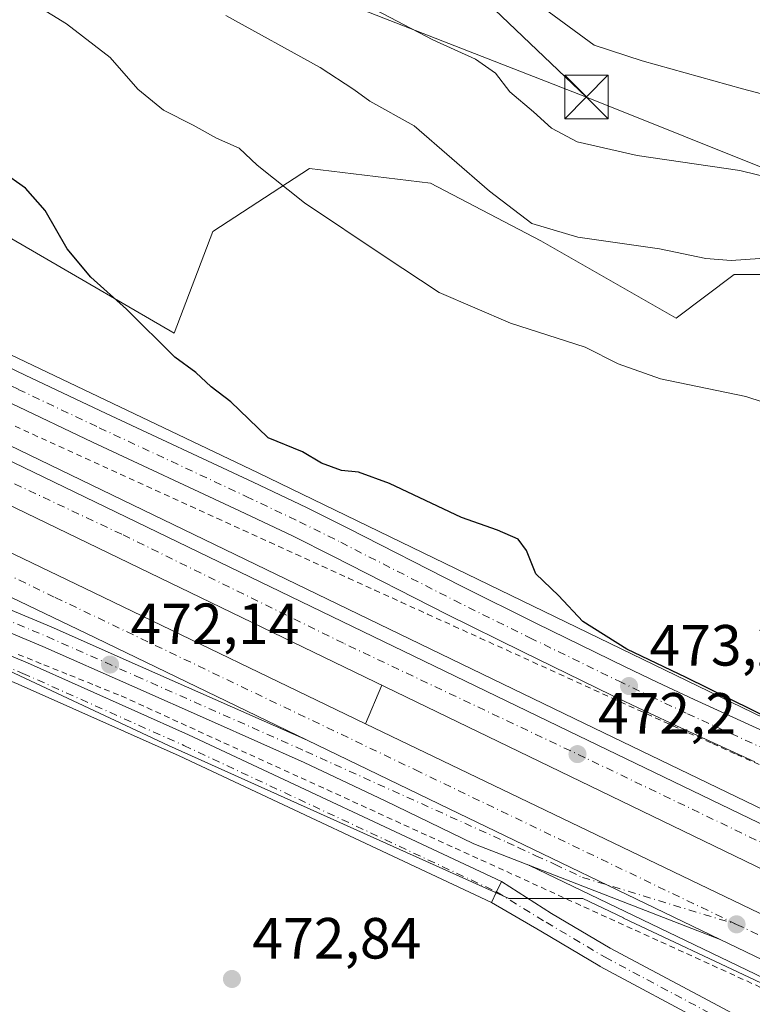
# Model space of a CAD drawing. Units: metres. Extents: x 610785 to 614232, y 4733948 to 4736317.
# Drawn here: x 612759 to 612885, y 4734605 to 4734775 of the extents above; entities that cross this region are included whole.
import ezdxf

# ---------------------------------------------------------------- set-up
doc = ezdxf.new("R2010")
doc.units = ezdxf.units.M
doc.header["$MEASUREMENT"] = 0
doc.linetypes.add('DGN Style 2', pattern=[1.6480167562047852, 0.988810053722871, -0.6592067024819142])
doc.linetypes.add('DGN Style 4', pattern=[2.6384748266838614, 1.318413404963828, -0.6592067024819142, 0.001648016756204785, -0.6592067024819142])
for name, color, linetype, lineweight in [('Alambrada', 7, 'DGN Style 2', 0), ('Arcén (en calzada doble)', 91, 'Continuous', 13), ('Carretera de calzada doble Cxs', 1, 'Continuous', 13), ('Carretera de calzada doble eje', 1, 'DGN Style 4', 0), ('Carretera de calzada única Cxs', 7, 'Continuous', 13), ('Carretera de calzada única eje', 7, 'DGN Style 4', 0), ('Cultivos herbáceos CxS', 92, 'Continuous', 0), ('Curva de nivel maestra', 30, 'Continuous', 30), ('Curva de nivel normal', 30, 'Continuous', 0), ('Instalación deportiva CxS', 7, 'Continuous', 0), ('Matorral CxS', 135, 'Continuous', 0), ('Núcleo urbano CxS', 7, 'Continuous', 0), ('Pista no pavimentada Cxs', 111, 'Continuous', 0), ('Pista no pavimentada eje', 91, 'DGN Style 4', 0), ('Punto de cota en terreno', 7, 'Continuous', 0), ('Rótulo de punto de cota en terreno', 7, 'Continuous', 0), ('Tendido', 6, 'Continuous', 0), ('Torre de tendido puntual', 7, 'Continuous', 0), ('Vegetación y arbolados urbanos CxS', 151, 'Continuous', 0)]:
    doc.layers.add(name, color=color, linetype=linetype, lineweight=lineweight)
doc.styles.add('Style-Arial', font='txt')

# ---------------------------------------------------------------- blocks, each defined once
blk = doc.blocks.new('*U11')
at = {"layer": 'Cultivos herbáceos CxS', "color": 92, "linetype": 'Continuous', "lineweight": 0}
blk.add_polyline3d([(612672.6174999997, 4734702.0733, 470.6275000000023), (612784.6365, 4734649.6283, 471.7597999999998), (612843.3732000003, 4734623.195900001, 471.5120000000024), (612856.1739999996, 4734623.195699999, 471.5187000000006), (612863.1529000001, 4734619.855699999, 471.4710000000051), (612863.1759000003, 4734619.844699999, 471.4710000000051), (612863.1990999999, 4734619.833699999, 471.4710000000051), (612931.3843, 4734587.734300001, 471.4223999999958)], dxfattribs=at)
blk = doc.blocks.new('*U19')
at = {"layer": 'Núcleo urbano CxS', "color": 7, "linetype": 'Continuous', "lineweight": 0}
for points in [[(612626.2115000002, 4734777.2379, 469.6677999999956), (612703.4382999997, 4734742.790100001, 470.8387999999978), (612800.1107000001, 4734696.674699999, 473.0182999999961), (612910.1171000004, 4734643.3367, 474.559500000003), (612994.0109000001, 4734601.110500001, 471.7461000000039), (613057.1979, 4734566.4279, 473.0384999999952)], [(612931.3843, 4734587.734300001, 471.4223999999958), (612863.1990999999, 4734619.833699999, 471.4710000000051), (612863.1759000003, 4734619.844699999, 471.4710000000051), (612863.1529000001, 4734619.855699999, 471.4710000000051), (612856.1739999996, 4734623.195699999, 471.5187000000006), (612843.3732000003, 4734623.195900001, 471.5120000000024), (612784.6365, 4734649.6283, 471.7597999999998), (612672.6174999997, 4734702.0733, 470.6275000000023)]]:
    blk.add_polyline3d(points, dxfattribs=at)
blk = doc.blocks.new('5PATER')
at = {"layer": 'Vegetación y arbolados urbanos CxS', "linetype": 'Continuous', "lineweight": 0}
h = blk.add_hatch(color=51, dxfattribs=at)
edge = h.paths.add_edge_path()
edge.add_ellipse((0, 0), major_axis=(-0.1095731443231308, -0.1110710700762829), ratio=0.9994222409660322, start_angle=0, end_angle=360)
blk = doc.blocks.new('5TTEND')
at = {"layer": 'Instalación deportiva CxS', "color": 7, "linetype": 'Continuous', "lineweight": 0}
for p, q in [((-0.375, 0.3754), (0.375, -0.3746)), ((0.3720000000000001, 0.3784000000000001), (-0.3720000000000001, -0.3776))]:
    blk.add_line(p, q, dxfattribs=at)
at = {"layer": 'Instalación deportiva CxS', "color": 7, "linetype": 'Continuous', "lineweight": 0, "flags": 128}
blk.add_lwpolyline([(-0.375, -0.3746), (0.375, -0.3746), (0.375, 0.3754), (-0.375, 0.3754), (-0.3720000000000001, -0.3776)], dxfattribs=at)

msp = doc.modelspace()

# ---------------------------------------------------------------- linework, layer by layer
at = {"layer": 'Alambrada', "color": 7, "linetype": 'DGN Style 2', "lineweight": 0}
for points in [[(612756.6501000002, 4734705.4001, 471.3582000000025), (612761.1924999999, 4734703.3321, 471.413400000005), (612765.7348999997, 4734701.2641, 471.6849999999977), (612770.2773000002, 4734699.1961, 471.7900999999983), (612774.8196999999, 4734697.1281, 471.6460999999982), (612779.3620999996, 4734695.0601, 471.6943000000028), (612783.9045000002, 4734692.9921, 471.7246000000014), (612788.4469, 4734690.924100001, 471.7709000000032), (612792.9892999995, 4734688.856100001, 471.774900000004), (612797.5317000002, 4734686.788100001, 471.8488999999972), (612802.0740999999, 4734684.720100001, 472.383600000001), (612806.6164999995, 4734682.652100001, 472.0464999999967), (612811.1589000003, 4734680.584100001, 471.883600000001), (612815.7012999998, 4734678.516100001, 471.9189000000042), (612820.2437000005, 4734676.448100001, 471.9915000000037), (612824.7861000003, 4734674.380100001, 471.9934999999969), (612829.3284999998, 4734672.312100001, 472.0804999999964), (612833.8709000006, 4734670.244100001, 472.1212999999989), (612838.4133000001, 4734668.176100001, 472.2651999999944), (612842.9556999998, 4734666.108100001, 472.3459000000003), (612847.4981000006, 4734664.040100001, 472.2740000000049), (612852.0405000001, 4734661.972100001, 472.3319999999949), (612856.5828999998, 4734659.904100001, 472.3362999999954), (612861.1253000004, 4734657.836100001, 472.4789000000019), (612865.6677000001, 4734655.768100001, 472.4404000000068), (612870.2100999998, 4734653.700099999, 472.4489999999933), (612874.3788999999, 4734651.8279, 472.5608000000066), (612878.5478999997, 4734649.955700001, 472.554099999994), (612882.7166999998, 4734648.0833, 472.5777999999991), (612886.8857000005, 4734646.211100001, 472.5725999999996)], [(612758.6967000002, 4734665.344500001, 471.7795999999944), (612763.1401000004, 4734663.553300001, 471.8873000000021), (612767.5833000002, 4734661.7623, 471.8515999999945), (612772.0267000003, 4734659.971100001, 471.8410000000004), (612776.4700999996, 4734658.1801, 471.8742999999959), (612780.9064999997, 4734656.158500001, 471.8264000000054), (612785.3428999997, 4734654.1371, 472.1750000000029), (612789.7795000002, 4734652.115700001, 472.3867999999929), (612794.2159000002, 4734650.0941, 471.9372000000003), (612798.6524999999, 4734648.072699999, 471.9557000000059), (612803.0888999999, 4734646.051300001, 471.8847999999998), (612807.5253, 4734644.0297, 472.1897000000026), (612811.9619000005, 4734642.008300001, 472.6346999999951), (612816.3982999995, 4734639.9869, 473.1432999999961), (612820.8346999995, 4734637.965299999, 472.5610000000015), (612825.2713000001, 4734635.9439, 472.0908000000054), (612829.7077000003, 4734633.922499999, 471.954700000002), (612834.1441000003, 4734631.900900001, 471.8620999999985), (612838.5806999998, 4734629.8795, 471.8093999999983), (612843.0170999998, 4734627.857899999, 471.7884999999952), (612847.4534999998, 4734625.8365, 471.6310999999987), (612851.8901000004, 4734623.815099999, 471.6493000000046), (612856.3265000005, 4734621.793500001, 471.6591999999946), (612860.7629000006, 4734619.772100001, 471.7204000000056), (612865.1995000001, 4734617.750700001, 471.7265000000043), (612869.6359000001, 4734615.7291, 471.482600000003), (612874.0724999999, 4734613.707699999, 471.5071999999927), (612878.5088999998, 4734611.6863, 471.5037000000011), (612882.9452999998, 4734609.6647, 471.4674999999989), (612887.3819000004, 4734607.643300001, 471.5277999999962)]]:
    msp.add_polyline3d(points, dxfattribs=at)
at = {"layer": 'Arcén (en calzada doble)', "color": 91, "linetype": 'Continuous', "lineweight": 13, "extrusion": (0.002124238779647461, 0.005027113125188285, 0.9999851077607274), "elevation": 25575.34490544011, "flags": 128}
msp.add_lwpolyline([(612819.0949749094, 4734591.266304835), (612816.2848975528, 4734584.616220804)], dxfattribs=at)
at = {"layer": 'Arcén (en calzada doble)', "color": 91, "linetype": 'Continuous', "lineweight": 13}
for points in [[(612627.1901000004, 4734764.020099999, 469.0910000000004), (612691.1700999998, 4734733.050100001, 470.9397999999928), (612730.4101, 4734714.360099999, 471.3255000000063), (612856.4200999998, 4734653.420100001, 471.7878000000055), (612910.4801000003, 4734627.340100001, 472.3190000000032), (612964.5500999996, 4734601.380100001, 471.747199999998), (613001.1201, 4734583.8201, 472.3034999999945), (613174.7600999996, 4734500.3301, 478.007700000002), (613250.3498999998, 4734465.680199999, 483.4306999999972), (613250.3526, 4734465.679, 483.4327000000048)], [(612846.8734999998, 4734628.981799999, 471.6946999999927), (612846.9600999998, 4734628.940099999, 471.6934999999939), (612894.9600999998, 4734605.840100001, 471.6282000000065), (612923.8000999996, 4734592.090100001, 471.601999999999), (612937.9101, 4734585.3301, 471.7238999999972)]]:
    msp.add_polyline3d(points, dxfattribs=at)
at = {"layer": 'Carretera de calzada doble Cxs', "color": 1, "linetype": 'Continuous', "lineweight": 13, "extrusion": (-0.3893155580700888, -0.8090230986138554, 0.4403578342141894), "elevation": -4068809.825925271, "flags": 128}
msp.add_lwpolyline([(-1500850.131695175, 1996167.736693298), (-1500822.938469817, 1996167.665075567), (-1500770.993390114, 1996167.626092354)], dxfattribs=at)
at = {"layer": 'Carretera de calzada doble Cxs', "color": 1, "linetype": 'Continuous', "lineweight": 13}
for points in [[(612336.1201, 4734897.2401, 468.3364000000002), (612369.8300999999, 4734881.040100001, 468.164499999999), (612415.9600999998, 4734859.3101, 467.8607000000048), (612469.5701000001, 4734833.3301, 467.5317000000068), (612528.5701000001, 4734806.090100001, 467.4278000000049), (612568.8901000004, 4734788.7501, 467.8916999999929), (612592.3000999996, 4734777.960100001, 468.2988000000041), (612626.1700999998, 4734761.890100001, 469.0252000000037), (612690.1401000004, 4734730.920100001, 470.6641999999993), (612729.3701, 4734712.2301, 471.1937999999937), (612855.3901000004, 4734651.290100001, 471.7124999999942), (612909.4401000004, 4734625.210100001, 471.8684999999969), (612963.5301000001, 4734599.2401, 471.7642000000051), (613000.0800999999, 4734581.6801, 472.376099999994), (613173.7600999996, 4734498.1801, 478.1915000000009), (613249.3901000004, 4734463.520099999, 483.379700000005)], [(613246.5500999996, 4734457.1801, 484.1858000000066), (613170.8000999996, 4734491.9101, 478.3626999999979), (612997.0800999999, 4734575.4301, 472.4799999999959), (612960.5301000001, 4734592.9901, 471.9422999999952), (612898.2600999996, 4734622.9001, 471.7320000000037), (612726.3701, 4734705.9801, 471.3623999999982), (612630.2600999996, 4734751.7501, 469.7189000000071), (612552.9600999998, 4734787.4901, 468.1579999999958), (612507.2801000001, 4734807.800100001, 467.7599000000046), (612484.6401000004, 4734818.1601, 467.8098000000027), (612430.4401000004, 4734843.9001, 468.335699999996), (612333.6901000004, 4734890.590100001, 468.6530999999959)], [(612331.3501000004, 4734885.7501, 468.713699999993), (612381.5701000001, 4734861.440099999, 468.5960000000051), (612408.6700999998, 4734848.590100001, 468.3708000000043), (612424.8201000001, 4734840.5701, 468.4467000000004), (612453.8201000001, 4734826.7601, 468.1946999999927), (612490.4801000003, 4734809.420100001, 467.9265000000014), (612515.8000999996, 4734797.8201, 467.9532000000036), (612540.7600999996, 4734786.2601, 468.1999000000069), (612583.0701000001, 4734766.6801, 469.004700000005), (612612.2100999998, 4734752.940099999, 469.4817999999942), (612716.1401000004, 4734702.710100001, 471.5121999999974), (612773.3701, 4734675.2501, 472.2535999999964), (612818.6700999998, 4734653.360099999, 471.9407000000065), (612927.9801000003, 4734600.840100001, 471.8267999999953), (613021.0500999996, 4734556.210100001, 473.2930999999954), (613107.2801000001, 4734514.5001, 476.2434000000067), (613154.2600999996, 4734492.3101, 477.8984000000055), (613231.5301000001, 4734456.3201, 480.7856999999931), (613243.7500999998, 4734450.890100001, 483.7888999999996)], [(612808.6001000004, 4734650.520099999, 471.7318999999989), (612770.3701, 4734669.0001, 471.6912000000011), (612713.1401000004, 4734696.460100001, 471.1432000000059), (612609.2100999998, 4734746.6801, 469.129700000005), (612580.1401000004, 4734760.4101, 468.6848999999929), (612537.8501000004, 4734779.9801, 467.8414000000049), (612512.8494999995, 4734791.3891, 467.6587)], [(612626.1700999998, 4734761.890100001, 469.0252000000037), (612690.1401000004, 4734730.920100001, 470.6641999999993), (612729.3701, 4734712.2301, 471.1937999999937), (612855.3901000004, 4734651.290100001, 471.7124999999942), (612909.4401000004, 4734625.210100001, 471.8684999999969), (612963.5301000001, 4734599.2401, 471.7642000000051), (613000.0800999999, 4734581.6801, 472.376099999994), (613173.7600999996, 4734498.1801, 478.1915000000009), (613249.3901000004, 4734463.520099999, 483.379700000005), (613246.5500999996, 4734457.1801, 484.1858000000066), (613170.8000999996, 4734491.9101, 478.3626999999979), (612997.0800999999, 4734575.4301, 472.4799999999959), (612960.5301000001, 4734592.9901, 471.9422999999952), (612898.2600999996, 4734622.9001, 471.7320000000037), (612726.3701, 4734705.9801, 471.3623999999982), (612630.2600999996, 4734751.7501, 469.7189000000071)], [(612612.2100999998, 4734752.940099999, 469.4817999999942), (612716.1401000004, 4734702.710100001, 471.5121999999974), (612773.3701, 4734675.2501, 472.2535999999964), (612818.6700999998, 4734653.360099999, 471.9407000000065), (612927.9801000003, 4734600.840100001, 471.8267999999953), (613021.0500999996, 4734556.210100001, 473.2930999999954)], [(613018.0500999996, 4734549.960100001, 473.0816999999952), (612943.4600999998, 4734585.7301, 471.7617000000028), (612938.0100999996, 4734588.340100001, 471.8595999999961), (612924.9801000003, 4734594.590100001, 471.7265999999945), (612896.1401000004, 4734608.3301, 471.6450000000041), (612879.8901000004, 4734616.1601, 471.6325999999972), (612833.0900999998, 4734638.700099999, 471.6676000000007), (612808.6001000004, 4734650.520099999, 471.7318999999989), (612770.3701, 4734669.0001, 471.6912000000011), (612713.1401000004, 4734696.460100001, 471.1432000000059), (612609.2100999998, 4734746.6801, 469.129700000005)], [(612938.0100999996, 4734588.340100001, 471.8595999999961), (612924.9801000003, 4734594.590100001, 471.7265999999945), (612896.1401000004, 4734608.3301, 471.6450000000041), (612879.8901000004, 4734616.1601, 471.6325999999972)]]:
    msp.add_polyline3d(points, dxfattribs=at)
at = {"layer": 'Carretera de calzada doble eje', "color": 1, "linetype": 'DGN Style 4', "lineweight": 0, "extrusion": (0.2614891670314771, 0.548534206711811, 0.794187408356635), "elevation": 2757737.133999395, "flags": 128}
msp.add_lwpolyline([(1484128.035007542, -3603399.79647899), (1484125.042668462, -3603399.793187745), (1484062.344514579, -3603399.569712256)], dxfattribs=at)
at = {"layer": 'Carretera de calzada doble eje', "color": 1, "linetype": 'DGN Style 4', "lineweight": 0}
for points in [[(613248.0617000004, 4734460.5547, 483.5013000000035), (613189.9200999998, 4734487.420100001, 478.8421999999992), (613149.3501000004, 4734506.390100001, 477.4468000000052), (613107.4401000004, 4734527.050100001, 475.9189000000042), (613049.5100999996, 4734554.590100001, 473.8840000000055), (613009.5301000001, 4734574.7401, 472.6215999999986), (612955.5301000001, 4734600.140100001, 471.7546000000002), (612921.8201000001, 4734616.020099999, 471.6306999999942), (612888.5500999996, 4734632.130100001, 471.6772000000056), (612856.5500999996, 4734647.5101, 471.7014000000054), (612814.8201000001, 4734667.290100001, 471.7112000000052), (612776.5701000001, 4734686.0701, 471.5467999999965), (612730.6201, 4734707.720100001, 471.0377000000008), (612677.2801000001, 4734733.540100001, 470.1428000000015), (612619.3701, 4734761.440099999, 469.0047999999952), (612570.3701, 4734783.8101, 468.0409000000073), (612525.1201, 4734804.610099999, 467.5050999999949), (612467.5500999996, 4734830.380100001, 467.6174000000028), (612409.4401000004, 4734858.8201, 467.9520000000048), (612334.8701, 4734894.290100001, 468.4265000000014)], [(612482.8701, 4734808.850099999, 467.7246000000014), (612493.9101, 4734803.590100001, 467.7160000000004), (612633.3901000004, 4734738.790100001, 469.7059000000008), (612682.3201000001, 4734714.9301, 470.6627000000008), (612765.0701000001, 4734675.1801, 471.7872999999963), (612827.2600999996, 4734645.420100001, 471.7314999999944), (612882.6901000004, 4734618.7601, 471.6824000000051)]]:
    msp.add_polyline3d(points, dxfattribs=at)
at = {"layer": 'Carretera de calzada única Cxs', "color": 7, "linetype": 'Continuous', "lineweight": 13, "extrusion": (-0.3893155580700888, -0.8090230986138554, 0.4403578342141894), "elevation": -4068809.825925271, "flags": 128}
msp.add_lwpolyline([(-1500850.131695175, 1996167.736693298), (-1500822.938469817, 1996167.665075567), (-1500770.993390114, 1996167.626092354)], dxfattribs=at)
at = {"layer": 'Carretera de calzada única Cxs', "color": 7, "linetype": 'Continuous', "lineweight": 13, "extrusion": (0.9053802869370178, -0.4244189511790675, 0.0124535097825392), "elevation": -1454604.038438391, "flags": 128}
msp.add_lwpolyline([(4547091.629487928, 18588.12089326524), (4547089.630047867, 18588.04408730908), (4547087.62953257, 18587.96228096516)], dxfattribs=at)
at = {"layer": 'Carretera de calzada única Cxs', "color": 7, "linetype": 'Continuous', "lineweight": 13}
for points in [[(612678.2100999998, 4734751.390100001, 470.2624000000069), (612702.8501000004, 4734740.340100001, 470.7465999999986), (612718.3201000001, 4734733.300100001, 471.075800000006), (612736.4401000004, 4734724.800100001, 471.3488000000071), (612759.8901000004, 4734713.5601, 471.6313999999985), (612773.8501000004, 4734706.920100001, 471.9036000000052), (612799.2301000003, 4734695.0801, 472.5573000000004), (612808.4401000004, 4734690.6801, 472.5755000000063), (612815.6001000004, 4734687.130100001, 472.5402999999933), (612835.1901000004, 4734677.100099999, 472.7430000000023), (612848.1901000004, 4734670.670100001, 473.0173999999971), (612863.4801000003, 4734663.220100001, 473.3071999999956), (612869.0100999996, 4734660.5701, 473.5518000000012), (612875.3701, 4734657.590100001, 473.4244000000036), (612888.1001000004, 4734651.770099999, 473.5507999999973)], [(612678.2100999998, 4734751.390100001, 470.2624000000069), (612702.8501000004, 4734740.340100001, 470.7465999999986), (612718.3201000001, 4734733.300100001, 471.075800000006), (612736.4401000004, 4734724.800100001, 471.3488000000071), (612759.8901000004, 4734713.5601, 471.6313999999985), (612773.8501000004, 4734706.920100001, 471.9036000000052), (612799.2301000003, 4734695.0801, 472.5573000000004), (612808.4401000004, 4734690.6801, 472.5755000000063), (612815.6001000004, 4734687.130100001, 472.5402999999933), (612835.1901000004, 4734677.100099999, 472.7430000000023), (612848.1901000004, 4734670.670100001, 473.0173999999971), (612863.4801000003, 4734663.220100001, 473.3071999999956), (612869.0100999996, 4734660.5701, 473.5518000000012), (612875.3701, 4734657.590100001, 473.4244000000036), (612888.1001000004, 4734651.770099999, 473.5507999999973)], [(612885.8501000004, 4734646.8201, 472.6046000000061), (612873.0701000001, 4734652.6501, 472.5173999999971), (612866.6901000004, 4734655.6501, 472.465400000001), (612861.1201, 4734658.3201, 472.5161999999983), (612845.8000999996, 4734665.770099999, 472.3782999999967), (612832.7301000003, 4734672.2401, 472.2256000000052), (612813.1401000004, 4734682.2601, 472.0390999999945), (612806.0500999996, 4734685.790100001, 472.0954999999958), (612796.9101, 4734690.1501, 471.9563999999955), (612771.5301000001, 4734701.9901, 471.7581999999966), (612757.5301000001, 4734708.640100001, 471.4614000000002), (612734.1201, 4734719.880100001, 471.3162000000011), (612716.0301000001, 4734728.350099999, 470.9305000000023), (612700.6001000004, 4734735.380100001, 470.7871000000014), (612675.9801000003, 4734746.420100001, 470.155899999998)], [(612885.8501000004, 4734646.8201, 472.6046000000061), (612873.0701000001, 4734652.6501, 472.5173999999971), (612866.6901000004, 4734655.6501, 472.465400000001), (612861.1201, 4734658.3201, 472.5161999999983), (612845.8000999996, 4734665.770099999, 472.3782999999967), (612832.7301000003, 4734672.2401, 472.2256000000052), (612813.1401000004, 4734682.2601, 472.0390999999945), (612806.0500999996, 4734685.790100001, 472.0954999999958), (612796.9101, 4734690.1501, 471.9563999999955), (612771.5301000001, 4734701.9901, 471.7581999999966), (612757.5301000001, 4734708.640100001, 471.4614000000002), (612734.1201, 4734719.880100001, 471.3162000000011), (612716.0301000001, 4734728.350099999, 470.9305000000023), (612700.6001000004, 4734735.380100001, 470.7871000000014), (612675.9801000003, 4734746.420100001, 470.155899999998)], [(612667.5676999995, 4734711.2763, 470.5883000000031), (612668.8892999999, 4734710.958900001, 470.5717000000004), (612675.7301000003, 4734708.960100001, 470.5240999999951), (612677.7600999996, 4734708.2301, 470.5255000000034), (612679.7500999998, 4734707.4301, 470.5638999999938), (612685.3201000001, 4734704.9301, 470.6622000000062), (612696.2801000001, 4734699.800100001, 470.8625999999931), (612708.2801000001, 4734694.420100001, 471.036500000002), (612715.4801000003, 4734690.840100001, 471.2814000000071), (612718.0500999996, 4734689.630100001, 471.3420000000042), (612720.7301000003, 4734688.420100001, 471.3053000000073), (612727.0800999999, 4734685.670100001, 471.3145999999979), (612735.7301000003, 4734682.1801, 471.4092999999993), (612741.6201, 4734679.7501, 471.4752000000008), (612748.9600999998, 4734676.550100001, 471.5528000000049), (612751.6901000004, 4734675.380100001, 471.6065999999992), (612764.4101, 4734670.100099999, 471.6564000000071), (612779.8201000001, 4734663.2601, 471.7161000000052), (612808.6001000004, 4734650.520099999, 471.7318999999989)], [(612879.8901000004, 4734616.1601, 471.6325999999972), (612837.3501000004, 4734632.6801, 471.7706999999937), (612822.0500999996, 4734640.090100001, 472.0158999999985), (612808.0500999996, 4734646.6801, 471.8331000000035), (612792.0500999996, 4734653.8201, 472.0207999999984), (612778.3300999999, 4734659.9101, 471.784799999994), (612762.9600999998, 4734666.7301, 471.6889999999985), (612750.2600999996, 4734671.9901, 471.7059000000008), (612747.5100999996, 4734673.1801, 471.6137000000017), (612740.1901000004, 4734676.360099999, 471.5320999999968), (612734.3501000004, 4734678.790100001, 471.4685999999929), (612725.6700999998, 4734682.270099999, 471.3531999999978), (612719.2500999998, 4734685.0601, 471.616599999994), (612716.5100999996, 4734686.290100001, 471.6361000000034), (612713.8701, 4734687.540100001, 471.5553999999975), (612706.7100999998, 4734691.090100001, 471.1367999999929), (612694.7500999998, 4734696.460100001, 470.9484999999986), (612683.7801000001, 4734701.590100001, 470.7338000000018), (612678.3000999996, 4734704.050100001, 471.1110000000045), (612676.4600999998, 4734704.790100001, 471.1043000000063), (612674.5701000001, 4734705.470100001, 471.0195999999996), (612666.0500999996, 4734708.0701, 470.4615999999951)], [(612664.6749, 4734705.162900001, 470.5243999999948), (612687.6781000001, 4734694.725299999, 471.2342999999965), (612717.9605, 4734681.8983, 471.9956999999995), (612739.1185, 4734672.6417, 471.7997999999934), (612760.2931000004, 4734663.907299999, 471.845100000006), (612788.1168999998, 4734651.4527, 472.4882999999973), (612842.1074999999, 4734626.1777, 471.7538000000059)], [(612751.6901000004, 4734675.380100001, 471.6065999999992), (612764.4101, 4734670.100099999, 471.6564000000071), (612779.8201000001, 4734663.2601, 471.7161000000052), (612808.6001000004, 4734650.520099999, 471.7318999999989), (612833.0900999998, 4734638.700099999, 471.6676000000007), (612879.8901000004, 4734616.1601, 471.6325999999972), (612837.3501000004, 4734632.6801, 471.7706999999937), (612822.0500999996, 4734640.090100001, 472.0158999999985), (612808.0500999996, 4734646.6801, 471.8331000000035), (612792.0500999996, 4734653.8201, 472.0207999999984), (612778.3300999999, 4734659.9101, 471.784799999994), (612762.9600999998, 4734666.7301, 471.6889999999985), (612750.2600999996, 4734671.9901, 471.7059000000008)], [(612840.4115000004, 4734622.5551, 471.5951999999961), (612786.4517000001, 4734647.8157, 471.9089999999997), (612758.7128999997, 4734660.232100001, 471.8540000000066), (612743.3249000004, 4734666.579700001, 471.8040000000037)]]:
    msp.add_polyline3d(points, dxfattribs=at)
msp.add_polyline3d([(612842.1074999999, 4734626.1777, 471.7538000000059), (612841.2597000003, 4734624.366900001, 471.6769999999961), (612840.4115000004, 4734622.5551, 471.5951999999961), (612786.4517000001, 4734647.8157, 471.9089999999997), (612758.7128999997, 4734660.232100001, 471.8540000000066), (612743.3249000004, 4734666.579700001, 471.8040000000037), (612737.5541000003, 4734668.960100001, 471.7538999999961), (612736.9499000004, 4734669.224400001, 471.7534000000014), (612716.3787000002, 4734678.224300001, 471.6877999999998), (612686.0713000001, 4734691.061899999, 471.5715999999957), (612662.9641000004, 4734701.546700001, 470.6723000000056), (612664.0031000003, 4734703.742699999, 470.5666000000056), (612664.6749, 4734705.162900001, 470.5243999999948), (612687.6781000001, 4734694.725299999, 471.2342999999965), (612717.9605, 4734681.8983, 471.9956999999995), (612739.1185, 4734672.6417, 471.7997999999934), (612760.2931000004, 4734663.907299999, 471.845100000006), (612788.1168999998, 4734651.4527, 472.4882999999973)], close=True, dxfattribs=at)
at = {"layer": 'Carretera de calzada única eje', "color": 7, "linetype": 'DGN Style 4', "lineweight": 0}
for points in [[(612677.1001000004, 4734748.9101, 470.2112000000052), (612701.7301000003, 4734737.850099999, 470.6371999999974), (612717.1700999998, 4734730.8301, 470.9900999999954), (612735.2801000001, 4734722.340100001, 471.2853999999934), (612758.7100999998, 4734711.090100001, 471.5409000000073), (612772.6901000004, 4734704.460100001, 471.8203999999969), (612798.0701000001, 4734692.610099999, 472.1008000000002), (612807.2500999998, 4734688.2401, 472.1735999999946), (612814.3701, 4734684.690099999, 472.2391999999964), (612833.9600999998, 4734674.6801, 472.4443000000028), (612847.0000999998, 4734668.2301, 472.6005000000005), (612862.3000999996, 4734660.7601, 472.7875000000058), (612867.8501000004, 4734658.100099999, 472.8497000000062), (612874.2301000003, 4734655.110099999, 472.9092999999993), (612886.9801000003, 4734649.300100001, 473.0322000000015)], [(612666.8501000004, 4734709.7501, 470.5418999999966), (612675.1601, 4734707.220100001, 470.5780999999988), (612677.1201, 4734706.5101, 470.7213999999949), (612679.0301000001, 4734705.7501, 470.7891999999993), (612684.5500999996, 4734703.2601, 470.6518000000069), (612695.5100999996, 4734698.130100001, 470.845100000006), (612707.5100999996, 4734692.7601, 471.0032999999967), (612714.6700999998, 4734689.190099999, 471.4036000000052), (612717.2801000001, 4734687.960100001, 471.4342999999935), (612720.0000999998, 4734686.7401, 471.4088000000047), (612726.3701, 4734683.9801, 471.3165000000009), (612735.0500999996, 4734680.4901, 471.4305000000023), (612740.9101, 4734678.0601, 471.4550000000018), (612748.2301000003, 4734674.860099999, 471.5804000000062), (612750.9801000003, 4734673.6801, 471.6254999999946), (612763.6901000004, 4734668.420100001, 471.6450000000041), (612779.0800999999, 4734661.590100001, 471.7287000000069), (612808.3300999999, 4734648.600099999, 471.729800000001), (612843.1001000004, 4734632.9001, 471.6735999999946), (612844.9801000003, 4734632.020099999, 471.6777000000002), (612848.0701000001, 4734630.610099999, 471.6760999999969), (612851.3701, 4734629.090100001, 471.6597000000039), (612856.1201, 4734626.860099999, 471.6475999999967), (612882.6901000004, 4734618.7601, 471.6824000000051)], [(612738.3362999996, 4734670.800899999, 471.7868000000017), (612759.5031000003, 4734662.069700001, 471.8830000000017), (612787.2843000004, 4734649.634099999, 472.2163), (612841.2594999997, 4734624.3665, 471.6769999999961)]]:
    msp.add_polyline3d(points, dxfattribs=at)
at = {"layer": 'Cultivos herbáceos CxS', "color": 92, "linetype": 'Continuous', "lineweight": 0}
for points in [[(612910.1171000004, 4734643.3367, 474.559500000003), (612800.1107000001, 4734696.674699999, 473.0182999999961), (612703.4382999997, 4734742.790100001, 470.8387999999978), (612704.5499, 4734752.235300001, 471.0669999999955), (612708.9946999997, 4734758.346899999, 471.4967000000034), (612711.5957000004, 4734760.4277, 472.4032000000007), (612713.6923000002, 4734762.104699999, 473.2378000000026), (612714.7660999997, 4734761.706499999, 473.202099999995), (612716.4759999998, 4734761.0725, 473.180600000007), (612738.0062999995, 4734748.3731, 472.6319999999978), (612785.5965, 4734720.8037, 474.9619999999995), (612792.2758999999, 4734738.3477, 477.5261000000028), (612808.9744999995, 4734749.207699999, 480.4909999999945), (612829.8472999996, 4734746.701300001, 482.8588000000018), (612848.9159000004, 4734736.741699999, 484.0629999999946), (612872.2937000003, 4734723.375499999, 481.6242000000057), (612882.3126999997, 4734730.893300001, 484.1264999999985), (612911.5350000003, 4734730.893100001, 485.3200999999972)], [(613018.8712999999, 4734712.7327, 493.7265999999945), (613000.0585000003, 4734694.815500001, 487.6431000000011), (612993.0960999997, 4734675.4211, 483.5687000000034), (612961.6278999997, 4734689.956900001, 484.4557000000059), (612921.5535000004, 4734705.830499999, 482.8987000000052), (612915.7088000001, 4734715.8553, 482.547000000006), (612916.5437000003, 4734725.8805, 483.8775000000023), (612911.5350000003, 4734730.893100001, 485.3200999999972), (612882.3126999997, 4734730.893300001, 484.1264999999985), (612872.2937000003, 4734723.375499999, 481.6242000000057), (612848.9159000004, 4734736.741699999, 484.0629999999946), (612829.8472999996, 4734746.701300001, 482.8588000000018), (612808.9744999995, 4734749.207699999, 480.4909999999945), (612792.2758999999, 4734738.3477, 477.5261000000028), (612785.5965, 4734720.8037, 474.9619999999995), (612738.0062999995, 4734748.3731, 472.6319999999978), (612716.4759999998, 4734761.0725, 473.180600000007), (612714.7660999997, 4734761.706499999, 473.202099999995), (612713.6923000002, 4734762.104699999, 473.2378000000026), (612711.5957000004, 4734760.4277, 472.4032000000007), (612708.9946999997, 4734758.346899999, 471.4967000000034), (612704.5499, 4734752.235300001, 471.0669999999955), (612703.4382999997, 4734742.790100001, 470.8387999999978)], [(612703.4382999997, 4734742.790100001, 470.8387999999978), (612800.1107000001, 4734696.674699999, 473.0182999999961), (612910.1171000004, 4734643.3367, 474.559500000003), (612994.0109000001, 4734601.110500001, 471.7461000000039), (613057.1979, 4734566.4279, 473.0384999999952), (613155.2024999997, 4734520.036499999, 476.5611000000063), (613170.6879000004, 4734518.880700001, 477.5896000000066), (613196.8004999999, 4734506.101700001, 480.0320999999968), (613216.8019000003, 4734504.434699999, 481.4872999999934), (613230.6917000003, 4734504.990300001, 482.2115000000049), (613245.1370999999, 4734505.545700001, 483.2692999999999), (613254.5822999999, 4734504.9901, 483.4867999999988), (613272.3611000003, 4734499.433900001, 484.6074999999983), (613284.0284000002, 4734489.4331, 485.1517000000022), (613291.2509000005, 4734477.765500001, 485.0132000000012), (613302.3624999998, 4734466.6535, 483.9587999999931), (613312.9187000003, 4734457.763900001, 482.9431999999942), (613320.9722999996, 4734454.5613, 482.0924999999989), (613321.0813999996, 4734455.0021, 481.9695000000065), (613321.9193000002, 4734454.184699999, 482.0549000000028), (613325.4210999999, 4734451.451099999, 482.0283999999957), (613329.1825000001, 4734448.975099999, 482.0184000000008), (613330.5038999999, 4734448.1823, 482.0268999999971), (613331.5639000004, 4734447.0601, 482.0727999999945)], [(612931.3843, 4734587.734300001, 471.4223999999958), (612863.1990999999, 4734619.833699999, 471.4710000000051), (612863.1759000003, 4734619.844699999, 471.4710000000051), (612863.1529000001, 4734619.855699999, 471.4710000000051), (612856.1739999996, 4734623.195699999, 471.5187000000006), (612843.3732000003, 4734623.195900001, 471.5120000000024), (612784.6365, 4734649.6283, 471.7597999999998), (612672.6174999997, 4734702.0733, 470.6275000000023)]]:
    msp.add_polyline3d(points, dxfattribs=at)
at = {"layer": 'Curva de nivel maestra', "color": 30, "linetype": 'Continuous', "lineweight": 30, "elevation": 475, "flags": 128}
msp.add_lwpolyline([(612904.5199999996, 4734646.360099999), (612873.9699999997, 4734661.340100001), (612863.7400000002, 4734666.2301), (612856.1600000003, 4734671.030099999), (612851.9800000006, 4734675.520099999), (612848.04, 4734679.2501), (612846.4299999997, 4734683.300100001), (612845.0199999996, 4734685.220100001), (612841.4299999997, 4734686.790100001), (612835.1900000004, 4734688.9901), (612822.7800000003, 4734694.8201), (612817.4100000003, 4734696.770099999), (612814.5199999996, 4734697.0801), (612811.0599999996, 4734698.350099999), (612807.7599999999, 4734700.300100001), (612801.8399999999, 4734702.720100001), (612798.4400000004, 4734705.9801), (612795.4199999999, 4734708.960100001), (612792.0199999996, 4734711.5001), (612789.3600000005, 4734713.9901), (612785.7400000002, 4734716.640100001), (612777.3899999997, 4734724.950099999), (612771.25, 4734730.450099999), (612767.1299999999, 4734735.350099999), (612763.3600000005, 4734741.970100001), (612759.9600000001, 4734745.840100001), (612755.8399999999, 4734748.710100001)], dxfattribs=at)
at = {"layer": 'Curva de nivel normal', "color": 30, "linetype": 'Continuous', "lineweight": 0, "flags": 128}
for points, elevation in [([(612893.6100000005, 4734706.8301), (612884.2999999998, 4734709.880100001), (612869.5599999996, 4734712.9001), (612862.2699999996, 4734715.5101), (612856.5800000001, 4734718.370100001), (612843.6799999997, 4734722.520099999), (612831.3799999999, 4734727.8301), (612821.8700000001, 4734734.0801), (612808.0999999996, 4734743.300100001), (612799.9400000004, 4734749.8101), (612796.8200000003, 4734752.690099999), (612792.9500000002, 4734754.460100001), (612788.9100000003, 4734756.6801), (612783.7800000003, 4734759.2501), (612779.3300000001, 4734762.920100001), (612774.5599999996, 4734768.350099999), (612767.0199999996, 4734774.200099999), (612759.4299999997, 4734778.880100001)], 480), ([(613009.3200000003, 4734718.700099999), (613000.79, 4734720.390100001), (612990.6299999999, 4734722.100099999), (612980.2400000002, 4734726.640100001), (612966.3700000001, 4734737.360099999), (612956, 4734746.4001), (612948.3499999996, 4734751.360099999), (612938.4600000001, 4734753.3201), (612918.29, 4734754.470100001), (612899.8899999997, 4734758.720100001), (612883.7199999997, 4734762.9301), (612866.4000000004, 4734767.7601), (612858.0999999996, 4734770.5001), (612848.6299999999, 4734777.450099999)], 495), ([(612794.5499999998, 4734775.640100001), (612810.7999999998, 4734766.620100001), (612816.6399999997, 4734762.8301), (612819.3700000001, 4734760.8301), (612827.0599999996, 4734756.590100001), (612840.0300000003, 4734745.300100001), (612847.3799999999, 4734739.7301), (612855.29, 4734737.340100001), (612869.3799999999, 4734735.340100001), (612877.3700000001, 4734733.6601), (612881.7800000003, 4734733.3201), (612886.7199999997, 4734733.690099999)], 485), ([(613011.7100000001, 4734701.360099999), (613007.6799999997, 4734701.670100001), (613003.4500000002, 4734702.770099999), (612994.0300000003, 4734704.670100001), (612984.5700000003, 4734705.840100001), (612973.2999999998, 4734708.790100001), (612964.2400000002, 4734713.540100001), (612958.0800000001, 4734718.8101), (612948.1500000004, 4734729.360099999), (612941.6600000003, 4734734.170100001), (612936.9500000002, 4734736.0601), (612914.3600000005, 4734741.860099999), (612894.9900000002, 4734746.0101), (612883.2400000002, 4734748.840100001), (612865.5599999996, 4734751.440099999), (612855.1699999999, 4734753.8201), (612850.7599999999, 4734756.170100001), (612847.6200000001, 4734758.9901), (612843.54, 4734762.460100001), (612841.0899999999, 4734765.6501), (612837.6399999997, 4734768.0801), (612830.2800000003, 4734771.420100001), (612819.1799999997, 4734777.2501)], 490)]:
    msp.add_lwpolyline(points, dxfattribs=dict(at, elevation=elevation))
at = {"layer": 'Matorral CxS', "color": 135, "linetype": 'Continuous', "lineweight": 0}
for points in [[(613018.8712999999, 4734712.7327, 493.7265999999945), (613000.0585000003, 4734694.815500001, 487.6431000000011), (612993.0960999997, 4734675.4211, 483.5687000000034), (612961.6278999997, 4734689.956900001, 484.4557000000059), (612921.5535000004, 4734705.830499999, 482.8987000000052), (612915.7088000001, 4734715.8553, 482.547000000006), (612916.5437000003, 4734725.8805, 483.8775000000023), (612911.5350000003, 4734730.893100001, 485.3200999999972), (612882.3126999997, 4734730.893300001, 484.1264999999985), (612872.2937000003, 4734723.375499999, 481.6242000000057), (612848.9159000004, 4734736.741699999, 484.0629999999946), (612829.8472999996, 4734746.701300001, 482.8588000000018), (612808.9744999995, 4734749.207699999, 480.4909999999945), (612792.2758999999, 4734738.3477, 477.5261000000028), (612785.5965, 4734720.8037, 474.9619999999995), (612738.0062999995, 4734748.3731, 472.6319999999978), (612716.4759999998, 4734761.0725, 473.180600000007), (612714.7660999997, 4734761.706499999, 473.202099999995), (612713.6923000002, 4734762.104699999, 473.2378000000026), (612711.5957000004, 4734760.4277, 472.4032000000007), (612708.9946999997, 4734758.346899999, 471.4967000000034), (612704.5499, 4734752.235300001, 471.0669999999955), (612703.4382999997, 4734742.790100001, 470.8387999999978), (612626.2115000002, 4734777.2379, 469.6677999999956)], [(613018.8712999999, 4734712.7327, 493.7265999999945), (613000.0585000003, 4734694.815500001, 487.6431000000011), (612993.0960999997, 4734675.4211, 483.5687000000034), (612961.6278999997, 4734689.956900001, 484.4557000000059), (612921.5535000004, 4734705.830499999, 482.8987000000052), (612915.7088000001, 4734715.8553, 482.547000000006), (612916.5437000003, 4734725.8805, 483.8775000000023), (612911.5350000003, 4734730.893100001, 485.3200999999972), (612882.3126999997, 4734730.893300001, 484.1264999999985), (612872.2937000003, 4734723.375499999, 481.6242000000057), (612848.9159000004, 4734736.741699999, 484.0629999999946), (612829.8472999996, 4734746.701300001, 482.8588000000018), (612808.9744999995, 4734749.207699999, 480.4909999999945), (612792.2758999999, 4734738.3477, 477.5261000000028), (612785.5965, 4734720.8037, 474.9619999999995), (612738.0062999995, 4734748.3731, 472.6319999999978), (612716.4759999998, 4734761.0725, 473.180600000007), (612714.7660999997, 4734761.706499999, 473.202099999995), (612713.6923000002, 4734762.104699999, 473.2378000000026), (612711.5957000004, 4734760.4277, 472.4032000000007), (612708.9946999997, 4734758.346899999, 471.4967000000034), (612704.5499, 4734752.235300001, 471.0669999999955), (612703.4382999997, 4734742.790100001, 470.8387999999978)]]:
    msp.add_polyline3d(points, dxfattribs=at)
at = {"layer": 'Núcleo urbano CxS', "color": 7, "linetype": 'Continuous', "lineweight": 0}
for points in [[(612703.4382999997, 4734742.790100001, 470.8387999999978), (612800.1107000001, 4734696.674699999, 473.0182999999961), (612910.1171000004, 4734643.3367, 474.559500000003), (612994.0109000001, 4734601.110500001, 471.7461000000039), (613057.1979, 4734566.4279, 473.0384999999952), (613155.2024999997, 4734520.036499999, 476.5611000000063), (613170.6879000004, 4734518.880700001, 477.5896000000066), (613196.8004999999, 4734506.101700001, 480.0320999999968), (613216.8019000003, 4734504.434699999, 481.4872999999934), (613230.6917000003, 4734504.990300001, 482.2115000000049), (613245.1370999999, 4734505.545700001, 483.2692999999999), (613254.5822999999, 4734504.9901, 483.4867999999988), (613272.3611000003, 4734499.433900001, 484.6074999999983), (613284.0284000002, 4734489.4331, 485.1517000000022), (613291.2509000005, 4734477.765500001, 485.0132000000012), (613302.3624999998, 4734466.6535, 483.9587999999931), (613312.9187000003, 4734457.763900001, 482.9431999999942), (613320.9722999996, 4734454.5613, 482.0924999999989), (613321.0813999996, 4734455.0021, 481.9695000000065), (613321.9193000002, 4734454.184699999, 482.0549000000028), (613325.4210999999, 4734451.451099999, 482.0283999999957), (613329.1825000001, 4734448.975099999, 482.0184000000008), (613330.5038999999, 4734448.1823, 482.0268999999971), (613331.5639000004, 4734447.0601, 482.0727999999945)], [(612931.3843, 4734587.734300001, 471.4223999999958), (612863.1990999999, 4734619.833699999, 471.4710000000051), (612863.1759000003, 4734619.844699999, 471.4710000000051), (612863.1529000001, 4734619.855699999, 471.4710000000051), (612856.1739999996, 4734623.195699999, 471.5187000000006), (612843.3732000003, 4734623.195900001, 471.5120000000024), (612784.6365, 4734649.6283, 471.7597999999998), (612672.6174999997, 4734702.0733, 470.6275000000023)]]:
    msp.add_polyline3d(points, dxfattribs=at)
at = {"layer": 'Pista no pavimentada Cxs', "color": 111, "linetype": 'Continuous', "lineweight": 0, "extrusion": (0.9053802869370178, -0.4244189511790675, 0.0124535097825392), "elevation": -1454604.038438391, "flags": 128}
msp.add_lwpolyline([(4547091.629487928, 18588.12089326524), (4547089.630047867, 18588.04408730908), (4547087.62953257, 18587.96228096516)], dxfattribs=at)
at = {"layer": 'Pista no pavimentada Cxs', "color": 111, "linetype": 'Continuous', "lineweight": 0}
for points in [[(612898.8217000002, 4734590.227299999, 470.5583999999944), (612877.8743000003, 4734601.4943, 470.6604999999981), (612859.1442999998, 4734611.4943, 470.9180000000051), (612859.0827000003, 4734611.528899999, 470.9180999999954), (612848.9024999999, 4734617.5733, 471.2111000000005), (612840.4115000004, 4734622.5551, 471.5951999999961), (612841.2597000003, 4734624.366900001, 471.6769999999961), (612842.1074999999, 4734626.1777, 471.7538000000059), (612850.7619000003, 4734620.655900001, 471.4569000000047), (612860.8759000005, 4734614.650699999, 471.2799999999989), (612879.5746999999, 4734604.667300001, 470.8672999999981), (612900.5377000002, 4734593.391899999, 470.7574000000022)], [(612842.1074999999, 4734626.1777, 471.7538000000059), (612850.7619000003, 4734620.655900001, 471.4569000000047), (612860.8759000005, 4734614.650699999, 471.2799999999989), (612879.5746999999, 4734604.667300001, 470.8672999999981), (612900.5377000002, 4734593.391899999, 470.7574000000022), (612912.4493000006, 4734586.880100001, 470.3395000000019), (612912.4883000003, 4734586.858300001, 470.3380000000034), (612919.3169, 4734582.8881, 470.1434000000008), (612919.5173000004, 4734582.752900001, 470.1337000000058), (612925.2323000003, 4734578.3079, 469.8687999999966), (612925.4227, 4734578.136499999, 469.8571999999986), (612925.5869000005, 4734577.940099999, 469.844299999997), (612925.7216999996, 4734577.722300001, 469.8304999999964), (612927.4681000002, 4734574.388499999, 469.8000000000029), (612927.5569000002, 4734574.190500001, 469.8055000000023), (612927.6215000004, 4734573.983300001, 469.8117999999959), (612927.6605000002, 4734573.7697, 469.8156000000017), (612927.9474999999, 4734571.4016, 469.8267999999953)], [(612924.3803000003, 4734570.912900001, 469.7578000000067), (612924.1262999997, 4734573.0097, 469.7912999999971), (612922.7138999999, 4734575.705700001, 469.8237999999984), (612917.4027000006, 4734579.8367, 469.950800000006), (612910.7017000001, 4734583.7327, 470.1968999999954), (612898.8217000002, 4734590.227299999, 470.5583999999944), (612877.8743000003, 4734601.4943, 470.6604999999981), (612859.1442999998, 4734611.4943, 470.9180000000051), (612859.0827000003, 4734611.528899999, 470.9180999999954), (612848.9024999999, 4734617.5733, 471.2111000000005), (612840.4115000004, 4734622.5551, 471.5951999999961)]]:
    msp.add_polyline3d(points, dxfattribs=at)
at = {"layer": 'Pista no pavimentada eje', "color": 91, "linetype": 'DGN Style 4', "lineweight": 0}
msp.add_polyline3d([(612841.2594999997, 4734624.3665, 471.6769999999961), (612849.8321000002, 4734619.114499999, 471.3220000000001), (612859.9921000004, 4734613.0821, 471.0121999999974), (612878.7244999995, 4734603.080700001, 470.716499999995), (612899.6797000002, 4734591.8095, 470.6260000000038), (612911.5859000003, 4734585.3007, 470.2684000000008), (612918.4121000003, 4734581.331900001, 470.0400999999983), (612924.1271000003, 4734576.8869, 469.8279000000039), (612925.8734999998, 4734573.553099999, 469.798299999995), (612926.4244999997, 4734569.007099999, 469.750199999995)], dxfattribs=at)
at = {"layer": 'Tendido', "color": 6, "linetype": 'Continuous', "lineweight": 0}
for points in [[(612190.8346999995, 4736028.800799999, 440.6600000000035), (612287.7773000002, 4735989.319300001, 442.0595999999932), (612334.2017000001, 4735850.963099999, 442.1787999999942), (612400.1934000002, 4735658.142300001, 444.6570999999968), (612443.7297, 4735532.8618, 449.2004000000015), (612480.8956000004, 4735422.560900001, 456.078800000003), (612529.2300000006, 4735280.789999999, 470.2406999999948), (612578.8576999997, 4735132.842300001, 495.4615999999951), (612634.1100000005, 4734974.460000001, 524.7477999999974), (612727.2717000004, 4734884.896700001, 515.4342000000033), (612856.7800000003, 4734761.539999999, 498.7639999999956)], [(612229.1824000003, 4735008.8663, 496.1304999999993), (612463.9862000003, 4734916.2038, 483.7189999999973), (612663.2300000006, 4734837.02, 490.7483999999968), (612856.7800000003, 4734761.539999999, 498.7639999999956)], [(612856.7800000003, 4734761.539999999, 498.7639999999956), (613027.0899999999, 4734693.310000001, 495.5166000000027), (613213.8099999996, 4734620.710000001, 501.7002000000066), (613444.1299999999, 4734527.32, 508.4082999999956), (613672.9900000002, 4734436.359999999, 517.3925000000017), (613901.3700000001, 4734344.9, 526.187699999995), (614101.6900000004, 4734315.869999999, 530.641300000003), (614227.3698000005, 4734298.181399999, 521.4744999999966)]]:
    msp.add_polyline3d(points, dxfattribs=at)

# ---------------------------------------------------------------- block references
at = {"layer": 'Cultivos herbáceos CxS', "color": 92, "linetype": 'Continuous', "lineweight": 0}
msp.add_blockref('*U11', (0, 0), dxfattribs=at)
at = {"layer": 'Núcleo urbano CxS', "color": 7, "linetype": 'Continuous', "lineweight": 0}
msp.add_blockref('*U19', (0, 0), dxfattribs=at)
at = {"layer": 'Punto de cota en terreno', "color": 7, "linetype": 'Continuous', "lineweight": 0, "xscale": 10, "yscale": 10, "zscale": 10}
for p in [(612774.5499999998, 4734663.600000001, 472.1399999999995), (612864.1399999997, 4734659.890000001, 473.2599999999948), (612855.2400000002, 4734648.140000001, 472.1999999999971), (612882.7000000002, 4734618.76, 472.1900000000023), (612795.5899999999, 4734609.33, 472.8399999999965)]:
    msp.add_blockref('5PATER', p, dxfattribs=at)
at = {"layer": 'Torre de tendido puntual', "color": 7, "linetype": 'Continuous', "lineweight": 0, "xscale": 10, "yscale": 10, "zscale": 10}
msp.add_blockref('5TTEND', (612856.7800000003, 4734761.539999999, 498.7639999999956), dxfattribs=at)

# ---------------------------------------------------------------- texts
at = {"layer": 'Rótulo de punto de cota en terreno', "color": 7, "linetype": 'Continuous', "lineweight": 0, "style": 'Style-Arial'}
for s, p in [('472,14', (612778.0778000001, 4734667.127800001)), ('473,26', (612867.6677999999, 4734663.4178)), ('472,2', (612858.7677999996, 4734651.6678)), ('472,84', (612799.1178000001, 4734612.857799999))]:
    msp.add_text(s, height=7.000000000000002, dxfattribs=at).set_placement(p)

doc.saveas('drawing.dxf')
